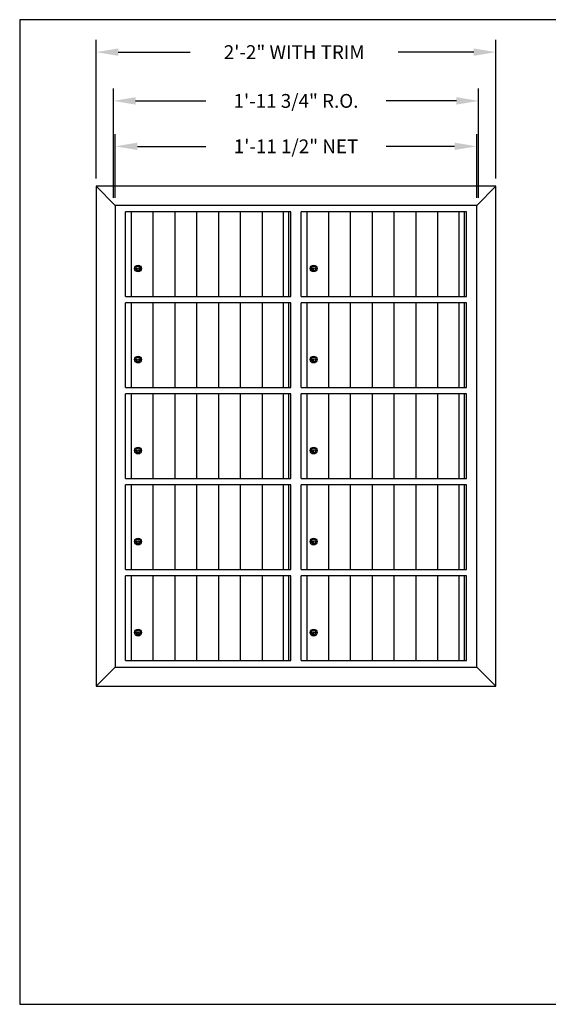
# Model space of a CAD drawing. Units: inches. Extents: x 0.7 to 11.2, y 0.5 to 8.5.
# Drawn here: x 0.7 to 5, y 0.5 to 8.5 of the extents above; entities that cross this region are included whole.
import ezdxf

# ---------------------------------------------------------------- set-up
doc = ezdxf.new("R2010")
doc.units = ezdxf.units.IN
doc.header["$MEASUREMENT"] = 0
for name, color, linetype in [('DIM', 1, 'Continuous'), ('Draw', 7, 'Continuous'), ('Title Block', 7, 'Continuous')]:
    doc.layers.add(name, color=color, linetype=linetype)
doc.dimstyles.get("Standard").update_dxf_attribs({"dimtxt": 0.112, "dimasz": 0.18, "dimexe": 0.1, "dimexo": 0.0625, "dimgap": 0.09, "dimtad": 0, "dimtih": 1, "dimtoh": 1, "dimdec": 4, "dimzin": 0, "dimdsep": 46, "dimtxsty": 'Standard', "dimcen": 0.09, "dimadec": 0, "dimazin": 0, "dimtfac": 1, "dimtdec": 4, "dimtofl": 0, "dimtmove": 0, "dimatfit": 3, "dimfxl": 0, "dimtolj": 1, "dimtzin": 0, "dimarcsym": 0})

# ---------------------------------------------------------------- blocks, each defined once
blk = doc.blocks.new('*D10')
at = {"layer": 'Defpoints', "color": 0}
for p in [(1.4667, 7.4594), (1.4667, 6.9789), (4.4042, 6.9789)]:
    blk.add_point(p, dxfattribs=at)
at = {"layer": 'DIM', "color": 0, "lineweight": -2}
for p, q in [((1.4667, 7.0414), (1.4667, 7.5594)), ((4.4042, 7.0414), (4.4042, 7.5594)), ((1.6467, 7.4594), (2.2015, 7.4594)), ((4.2242, 7.4594), (3.6695, 7.4594))]:
    blk.add_line(p, q, dxfattribs=at)
at = {"layer": 'DIM', "color": 0}
for points in [[(1.6467, 7.4894), (1.6467, 7.4294), (1.4667, 7.4594)], [(4.2242, 7.4894), (4.2242, 7.4294), (4.4042, 7.4594)]]:
    blk.add_solid(points, dxfattribs=at)
at = {"layer": 'DIM', "color": 0, "insert": (2.9355, 7.4594), "char_height": 0.112, "attachment_point": 5}
blk.add_mtext('\\A1;1\'-11 1/2" NET', dxfattribs=at)
blk = doc.blocks.new('*D11')
at = {"layer": 'Defpoints', "color": 0}
for p in [(4.4198, 7.8286), (1.4511, 6.9789), (4.4198, 6.9789)]:
    blk.add_point(p, dxfattribs=at)
at = {"layer": 'DIM', "color": 0, "lineweight": -2}
for p, q in [((1.4511, 7.0414), (1.4511, 7.9286)), ((4.4198, 7.0414), (4.4198, 7.9286)), ((1.6311, 7.8286), (2.2015, 7.8286)), ((4.2398, 7.8286), (3.6695, 7.8286))]:
    blk.add_line(p, q, dxfattribs=at)
at = {"layer": 'DIM', "color": 0}
for points in [[(1.6311, 7.8586), (1.6311, 7.7986), (1.4511, 7.8286)], [(4.2398, 7.8586), (4.2398, 7.7986), (4.4198, 7.8286)]]:
    blk.add_solid(points, dxfattribs=at)
at = {"layer": 'DIM', "color": 0, "insert": (2.9355, 7.8286), "char_height": 0.112, "attachment_point": 5}
blk.add_mtext('\\A1;1\'-11 3/4" R.O.', dxfattribs=at)
blk = doc.blocks.new('*D12')
at = {"layer": 'Defpoints', "color": 0}
for p in [(4.5605, 8.2249), (1.3105, 7.1352), (4.5605, 7.1352)]:
    blk.add_point(p, dxfattribs=at)
at = {"layer": 'DIM', "color": 0, "lineweight": -2}
for p, q in [((1.3105, 7.1977), (1.3105, 8.3249)), ((4.5605, 7.1977), (4.5605, 8.3249)), ((1.4905, 8.2249), (2.0749, 8.2249)), ((4.3805, 8.2249), (3.7669, 8.2249))]:
    blk.add_line(p, q, dxfattribs=at)
at = {"layer": 'DIM', "color": 0}
for points in [[(1.4905, 8.2549), (1.4905, 8.1949), (1.3105, 8.2249)], [(4.3805, 8.2549), (4.3805, 8.1949), (4.5605, 8.2249)]]:
    blk.add_solid(points, dxfattribs=at)
at = {"layer": 'DIM', "color": 0, "insert": (2.9209, 8.2249), "char_height": 0.112, "attachment_point": 5}
blk.add_mtext('\\A1;2\'-2" WITH TRIM', dxfattribs=at)

msp = doc.modelspace()

# ---------------------------------------------------------------- linework, layer by layer
at = {"layer": 'Draw'}
for p, q in [((1.31046, 7.13517), (1.31046, 3.07267)), ((4.56046, 7.13517), (1.31046, 7.13517)), ((1.31046, 7.13517), (1.46671, 6.97892)), ((4.40421, 6.97892), (4.56046, 7.13517)), ((4.56046, 3.07267), (4.56046, 7.13517)), ((4.40421, 6.97892), (1.46671, 6.97892)), ((1.46671, 6.97892), (1.46671, 3.22892)), ((4.40421, 3.22892), (4.40421, 6.97892)), ((2.89379, 6.92684), (1.55004, 6.92684)), ((1.55004, 6.23934), (1.55004, 6.92684)), ((1.59692, 6.92684), (1.59692, 6.23934)), ((1.77271, 6.92684), (1.77271, 6.23934)), ((1.95005, 6.92684), (1.95005, 6.23934)), ((2.12739, 6.92684), (2.12739, 6.23934)), ((2.30473, 6.92684), (2.30473, 6.23934)), ((2.48208, 6.92684), (2.48208, 6.23934)), ((2.65942, 6.92684), (2.65942, 6.23934)), ((2.83129, 6.92684), (2.83129, 6.23934)), ((2.87426, 6.92684), (2.87426, 6.23934)), ((2.89379, 6.23934), (2.89379, 6.92684)), ((4.32088, 6.92684), (2.97713, 6.92684)), ((2.97713, 6.23934), (2.97713, 6.92684)), ((3.024, 6.92684), (3.024, 6.23934)), ((3.19979, 6.92684), (3.19979, 6.23934)), ((3.37714, 6.92684), (3.37714, 6.23934)), ((3.55448, 6.92684), (3.55448, 6.23934)), ((3.73182, 6.92684), (3.73182, 6.23934)), ((3.90916, 6.92684), (3.90916, 6.23934)), ((4.0865, 6.92684), (4.0865, 6.23934)), ((4.25838, 6.92684), (4.25838, 6.23934)), ((4.30134, 6.92684), (4.30134, 6.23934)), ((4.32088, 6.23934), (4.32088, 6.92684)), ((1.6516, 6.44742), (1.6516, 6.46691)), ((3.07868, 6.44742), (3.07868, 6.46691)), ((1.55004, 6.23934), (2.89379, 6.23934)), ((2.89379, 6.18726), (1.55004, 6.18726)), ((1.55004, 5.49976), (1.55004, 6.18726)), ((1.59692, 6.18726), (1.59692, 5.49976)), ((1.77271, 6.18726), (1.77271, 5.49976)), ((1.95005, 6.18726), (1.95005, 5.49976)), ((2.12739, 6.18726), (2.12739, 5.49976)), ((2.30473, 6.18726), (2.30473, 5.49976)), ((2.48208, 6.18726), (2.48208, 5.49976)), ((2.65942, 6.18726), (2.65942, 5.49976)), ((2.83129, 6.18726), (2.83129, 5.49976)), ((2.87426, 6.18726), (2.87426, 5.49976)), ((2.89379, 5.49976), (2.89379, 6.18726)), ((2.97713, 6.23934), (4.32088, 6.23934)), ((4.32088, 6.18726), (2.97713, 6.18726)), ((2.97713, 5.49976), (2.97713, 6.18726)), ((3.024, 6.18726), (3.024, 5.49976)), ((3.19979, 6.18726), (3.19979, 5.49976)), ((3.37714, 6.18726), (3.37714, 5.49976)), ((3.55448, 6.18726), (3.55448, 5.49976)), ((3.73182, 6.18726), (3.73182, 5.49976)), ((3.90916, 6.18726), (3.90916, 5.49976)), ((4.0865, 6.18726), (4.0865, 5.49976)), ((4.25838, 6.18726), (4.25838, 5.49976)), ((4.30134, 6.18726), (4.30134, 5.49976)), ((4.32088, 5.49976), (4.32088, 6.18726)), ((1.6516, 5.70784), (1.6516, 5.72732)), ((3.07868, 5.70784), (3.07868, 5.72732)), ((1.55004, 5.49976), (2.89379, 5.49976)), ((1.55004, 4.76017), (1.55004, 5.44767)), ((2.89379, 5.44767), (1.55004, 5.44767)), ((1.59692, 5.44767), (1.59692, 4.76017)), ((1.77271, 5.44767), (1.77271, 4.76017)), ((1.95005, 5.44767), (1.95005, 4.76017)), ((2.12739, 5.44767), (2.12739, 4.76017)), ((2.30473, 5.44767), (2.30473, 4.76017)), ((2.48208, 5.44767), (2.48208, 4.76017)), ((2.65942, 5.44767), (2.65942, 4.76017)), ((2.83129, 5.44767), (2.83129, 4.76017)), ((2.87426, 5.44767), (2.87426, 4.76017)), ((2.89379, 4.76017), (2.89379, 5.44767)), ((2.97713, 5.49976), (4.32088, 5.49976)), ((4.32088, 5.44767), (2.97713, 5.44767)), ((2.97713, 4.76017), (2.97713, 5.44767)), ((3.024, 5.44767), (3.024, 4.76017)), ((3.19979, 5.44767), (3.19979, 4.76017)), ((3.37714, 5.44767), (3.37714, 4.76017)), ((3.55448, 5.44767), (3.55448, 4.76017)), ((3.73182, 5.44767), (3.73182, 4.76017)), ((3.90916, 5.44767), (3.90916, 4.76017)), ((4.0865, 5.44767), (4.0865, 4.76017)), ((4.25838, 5.44767), (4.25838, 4.76017)), ((4.30134, 5.44767), (4.30134, 4.76017)), ((4.32088, 4.76017), (4.32088, 5.44767)), ((1.6516, 4.96826), (1.6516, 4.98774)), ((3.07868, 4.96826), (3.07868, 4.98774)), ((1.55004, 4.76017), (2.89379, 4.76017)), ((2.97713, 4.76017), (4.32088, 4.76017)), ((1.55004, 4.02059), (1.55004, 4.70809)), ((2.89379, 4.70809), (1.55004, 4.70809)), ((1.59692, 4.70809), (1.59692, 4.02059)), ((1.77271, 4.70809), (1.77271, 4.02059)), ((1.95005, 4.70809), (1.95005, 4.02059)), ((2.12739, 4.70809), (2.12739, 4.02059)), ((2.30473, 4.70809), (2.30473, 4.02059)), ((2.48208, 4.70809), (2.48208, 4.02059)), ((2.65942, 4.70809), (2.65942, 4.02059)), ((2.83129, 4.70809), (2.83129, 4.02059)), ((2.87426, 4.70809), (2.87426, 4.02059)), ((2.89379, 4.02059), (2.89379, 4.70809)), ((4.32088, 4.70809), (2.97713, 4.70809)), ((2.97713, 4.02059), (2.97713, 4.70809)), ((3.024, 4.70809), (3.024, 4.02059)), ((3.19979, 4.70809), (3.19979, 4.02059)), ((3.37714, 4.70809), (3.37714, 4.02059)), ((3.55448, 4.70809), (3.55448, 4.02059)), ((3.73182, 4.70809), (3.73182, 4.02059)), ((3.90916, 4.70809), (3.90916, 4.02059)), ((4.0865, 4.70809), (4.0865, 4.02059)), ((4.25838, 4.70809), (4.25838, 4.02059)), ((4.30134, 4.70809), (4.30134, 4.02059)), ((4.32088, 4.02059), (4.32088, 4.70809)), ((1.6516, 4.22867), (1.6516, 4.24816)), ((3.07868, 4.22867), (3.07868, 4.24816)), ((1.55004, 4.02059), (2.89379, 4.02059)), ((2.97713, 4.02059), (4.32088, 4.02059)), ((1.55004, 3.28101), (1.55004, 3.96851)), ((2.89379, 3.96851), (1.55004, 3.96851)), ((1.59692, 3.96851), (1.59692, 3.28101)), ((1.77271, 3.96851), (1.77271, 3.28101)), ((1.95005, 3.96851), (1.95005, 3.28101)), ((2.12739, 3.96851), (2.12739, 3.28101)), ((2.30473, 3.96851), (2.30473, 3.28101)), ((2.48208, 3.96851), (2.48208, 3.28101)), ((2.65942, 3.96851), (2.65942, 3.28101)), ((2.83129, 3.96851), (2.83129, 3.28101)), ((2.87426, 3.96851), (2.87426, 3.28101)), ((2.89379, 3.28101), (2.89379, 3.96851)), ((4.32088, 3.96851), (2.97713, 3.96851)), ((2.97713, 3.28101), (2.97713, 3.96851)), ((3.024, 3.96851), (3.024, 3.28101)), ((3.19979, 3.96851), (3.19979, 3.28101)), ((3.37714, 3.96851), (3.37714, 3.28101)), ((3.55448, 3.96851), (3.55448, 3.28101)), ((3.73182, 3.96851), (3.73182, 3.28101)), ((3.90916, 3.96851), (3.90916, 3.28101)), ((4.0865, 3.96851), (4.0865, 3.28101)), ((4.25838, 3.96851), (4.25838, 3.28101)), ((4.30134, 3.96851), (4.30134, 3.28101)), ((4.32088, 3.28101), (4.32088, 3.96851)), ((1.6516, 3.48909), (1.6516, 3.50857)), ((3.07868, 3.48909), (3.07868, 3.50857)), ((1.55004, 3.28101), (2.89379, 3.28101)), ((2.97713, 3.28101), (4.32088, 3.28101)), ((1.31046, 3.07267), (1.46671, 3.22892)), ((1.46671, 3.22892), (4.40421, 3.22892)), ((4.40421, 3.22892), (4.56046, 3.07267)), ((1.31046, 3.07267), (4.56046, 3.07267))]:
    msp.add_line(p, q, dxfattribs=at)
for centre, radius in [((1.6516, 6.46691), 0.02776), ((1.6516, 6.46691), 0.01948), ((3.07868, 6.46691), 0.02776), ((3.07868, 6.46691), 0.01948), ((1.6516, 6.46009), 0.01266), ((3.07868, 6.46009), 0.01266), ((1.6516, 5.72732), 0.02776), ((1.6516, 5.72732), 0.01948), ((1.6516, 5.7205), 0.01266), ((3.07868, 5.72732), 0.02776), ((3.07868, 5.72732), 0.01948), ((3.07868, 5.7205), 0.01266), ((1.6516, 4.98774), 0.02776), ((1.6516, 4.98774), 0.01948), ((1.6516, 4.98092), 0.01266), ((3.07868, 4.98774), 0.02776), ((3.07868, 4.98774), 0.01948), ((3.07868, 4.98092), 0.01266), ((1.6516, 4.24816), 0.02776), ((1.6516, 4.24816), 0.01948), ((1.6516, 4.24134), 0.01266), ((3.07868, 4.24816), 0.02776), ((3.07868, 4.24816), 0.01948), ((3.07868, 4.24134), 0.01266), ((1.6516, 3.50857), 0.02776), ((1.6516, 3.50857), 0.01948), ((3.07868, 3.50857), 0.02776), ((3.07868, 3.50857), 0.01948), ((1.6516, 3.50175), 0.01266), ((3.07868, 3.50175), 0.01266)]:
    msp.add_circle(centre, radius, dxfattribs=at)
at = {"layer": 'Title Block'}
for p, q in [((0.68943, 8.48845), (0.68943, 0.48845)), ((11.18943, 8.48845), (0.68943, 8.48845)), ((0.68943, 0.48845), (11.18943, 0.48845))]:
    msp.add_line(p, q, dxfattribs=at)

# ---------------------------------------------------------------- dimensions: what is measured, and where the dimension line sits
at = {"layer": 'DIM'}
for base, p1, p2, text, picture, middle in [((4.56046, 8.22486), (1.31046, 7.13517), (4.56046, 7.13517), '2\'-2" WITH TRIM', '*D12', (2.92089, 8.22486)), ((4.41983, 7.8286), (1.45108, 6.97892), (4.41983, 6.97892), '1\'-11 3/4" R.O.', '*D11', (2.93546, 7.8286)), ((1.46671, 7.45937), (4.40421, 6.97892), (1.46671, 6.97892), '1\'-11 1/2" NET', '*D10', (2.93546, 7.45937))]:
    dim = msp.add_linear_dim(base=base, p1=p1, p2=p2, text=text, dimstyle='Standard', dxfattribs=at)
    dim.commit()
    dim.dimension.update_dxf_attribs({"geometry": picture, "text_midpoint": middle, "dimtype": 160})

doc.saveas('drawing.dxf')
